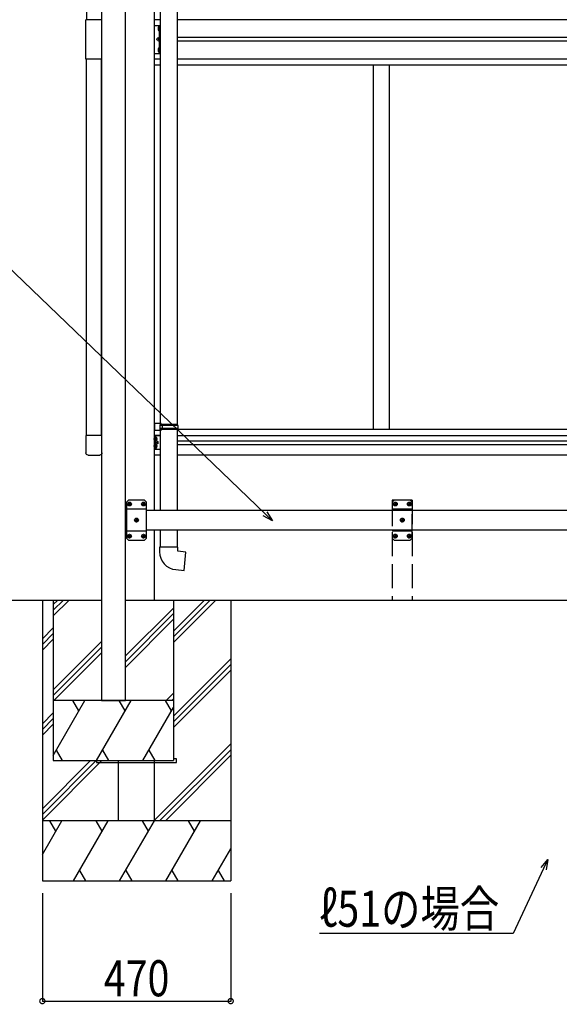
# Model space of a CAD drawing. Extents: x 0 to 55000, y 0 to 40000.
# Drawn here: x 39784 to 41130, y 29911 to 32367 of the extents above; entities that cross this region are included whole.
import ezdxf

# ---------------------------------------------------------------- set-up
doc = ezdxf.new("R2010")
doc.units = 0
doc.linetypes.add('YCENTER_1', pattern=[13, 10, -1, 1, -1])
doc.linetypes.add('YHIDDEN_1', pattern=[4, 3, -1])
for name, color, linetype in [('YKK_A1', 4, 'CONTINUOUS'), ('YKK_N1', 2, 'CONTINUOUS'), ('YKK_Z1', 7, 'CONTINUOUS')]:
    doc.layers.add(name, color=color, linetype=linetype)
doc.styles.add('text-b', font='extslim2.shx', dxfattribs={"width": 0.8, "bigfont": 'extfont2.shx'})

msp = doc.modelspace()

# ---------------------------------------------------------------- linework, layer by layer
at = {"layer": 'YKK_A1'}
for p, q in [((39987.9, 33515.9), (39987.9, 30668.5)), ((40047.9, 30668.5), (40047.9, 33502)), ((39950.4, 33305.4), (39950.4, 32366.6)), ((39989.1, 32366.6), (39949.1, 32366.6)), ((39949.1, 32268.6), (39949.1, 32366.6)), ((39989.1, 32268.6), (39989.1, 32366.6)), ((40134.6, 32366.6), (40120.6, 32366.6)), ((40131.2, 32348.8), (40131.4, 32348.8)), ((40132.1, 32348.1), (40132.1, 32340.1)), ((42683.2, 32366.6), (40176.6, 32366.6)), ((40131.2, 32339.4), (40131.4, 32339.4)), ((41314.7, 32322.1), (40176.6, 32322.1)), ((41314.7, 32313.1), (40176.6, 32313.1)), ((40131.2, 32295.8), (40131.4, 32295.8)), ((40131.2, 32286.4), (40131.4, 32286.4)), ((40132.1, 32295.1), (40132.1, 32287.1)), ((39989.1, 32268.6), (39949.1, 32268.6)), ((39950.4, 31329.8), (39950.4, 32268.6)), ((39987.9, 31329.8), (39987.9, 32268.4)), ((40134.6, 32268.6), (40120.6, 32268.6)), ((40134.6, 32253.1), (40120.6, 32253.1)), ((42683.2, 32268.6), (40176.6, 32268.6)), ((42683.2, 32253.1), (40176.6, 32253.1)), ((40665.9, 32253.1), (40665.9, 31345.6)), ((40665.9, 32253.1), (40665.9, 31345.6)), ((40705.9, 32253.1), (40705.9, 31345.6)), ((40178.1, 31345.6), (42683.2, 31345.6)), ((39989.1, 31329.8), (39949.1, 31329.8)), ((39949.1, 31329.8), (39949.1, 31286.1)), ((39989.1, 31286.1), (39989.1, 31329.8)), ((40120.6, 31329.6), (40134.6, 31329.6)), ((40123.1, 31316.4), (40123.1, 31324.7)), ((40123.8, 31325.2), (40123.6, 31325.2)), ((40126.3, 31321.1), (40125.5, 31321)), ((40125.5, 31321), (40125.5, 31320.1)), ((40126.3, 31320.1), (40125.5, 31320.1)), ((40176.6, 31329.6), (42683.2, 31329.6)), ((40123.1, 31298.4), (40123.1, 31306.7)), ((40123.8, 31315.9), (40123.6, 31315.9)), ((40123.8, 31307.2), (40123.6, 31307.2)), ((40123.8, 31297.9), (40123.6, 31297.9)), ((40126.3, 31303.1), (40125.5, 31303)), ((40125.5, 31303), (40125.5, 31302.1)), ((40126.3, 31302.1), (40125.5, 31302.1)), ((40176.6, 31316.1), (42641.2, 31316.1)), ((40176.6, 31307.1), (42641.2, 31307.1)), ((39954.6, 31280.6), (39983.6, 31280.6)), ((40120.6, 31281.1), (40134.6, 31281.1)), ((40176.6, 31281.1), (42683.2, 31281.1)), ((40055.8, 31158.9), (40056.7, 31158.9)), ((40055.8, 31158.1), (40056.7, 31158.1)), ((40056.7, 31158.9), (40057.2, 31159.1)), ((40056.7, 31158.1), (40057.2, 31157.8)), ((40057.5, 31159.6), (40057.2, 31159.1)), ((40057.5, 31157.3), (40057.2, 31157.8)), ((40057.5, 31160.6), (40057.5, 31159.6)), ((40057.5, 31156.4), (40057.5, 31157.3)), ((40058.3, 31160.6), (40058.3, 31159.6)), ((40058.3, 31159.6), (40058.5, 31159.1)), ((40058.3, 31157.3), (40058.5, 31157.8)), ((40058.3, 31156.4), (40058.3, 31157.3)), ((40059, 31158.9), (40058.5, 31159.1)), ((40059, 31158.1), (40058.5, 31157.8)), ((40060, 31158.9), (40059, 31158.9)), ((40060, 31158.1), (40059, 31158.1)), ((40090.8, 31158.9), (40091.7, 31158.9)), ((40090.8, 31158.1), (40091.7, 31158.1)), ((40091.7, 31158.9), (40092.2, 31159.1)), ((40091.7, 31158.1), (40092.2, 31157.8)), ((40092.5, 31159.6), (40092.2, 31159.1)), ((40092.5, 31157.3), (40092.2, 31157.8)), ((40092.5, 31160.6), (40092.5, 31159.6)), ((40092.5, 31156.4), (40092.5, 31157.3)), ((40093.3, 31160.6), (40093.3, 31159.6)), ((40093.3, 31159.6), (40093.5, 31159.1)), ((40093.3, 31157.3), (40093.5, 31157.8)), ((40093.3, 31156.4), (40093.3, 31157.3)), ((40094, 31158.9), (40093.5, 31159.1)), ((40094, 31158.1), (40093.5, 31157.8)), ((40095, 31158.9), (40094, 31158.9)), ((40095, 31158.1), (40094, 31158.1)), ((40047.9, 31143.5), (40050.4, 31143.5)), ((40075, 31120.6), (40075, 31119.6)), ((40075.8, 31120.6), (40075.8, 31119.6)), ((40100.4, 31143.5), (41376.9, 31143.5)), ((40073.3, 31118.9), (40074.2, 31118.9)), ((40073.3, 31118.1), (40074.2, 31118.1)), ((40074.2, 31118.9), (40074.7, 31119.1)), ((40074.2, 31118.1), (40074.7, 31117.8)), ((40075, 31119.6), (40074.7, 31119.1)), ((40075, 31117.3), (40074.7, 31117.8)), ((40075, 31116.4), (40075, 31117.3)), ((40075.8, 31119.6), (40076, 31119.1)), ((40075.8, 31117.3), (40076, 31117.8)), ((40075.8, 31116.4), (40075.8, 31117.3)), ((40076.5, 31118.9), (40076, 31119.1)), ((40076.5, 31118.1), (40076, 31117.8)), ((40077.5, 31118.9), (40076.5, 31118.9)), ((40077.5, 31118.1), (40076.5, 31118.1)), ((40050.4, 31093.5), (40047.9, 31093.5)), ((40055.8, 31078.9), (40056.7, 31078.9)), ((40055.8, 31078.1), (40056.7, 31078.1)), ((40056.7, 31078.9), (40057.2, 31079.1)), ((40056.7, 31078.1), (40057.2, 31077.8)), ((40057.5, 31079.6), (40057.2, 31079.1)), ((40057.5, 31077.3), (40057.2, 31077.8)), ((40057.5, 31080.6), (40057.5, 31079.6)), ((40057.5, 31076.4), (40057.5, 31077.3)), ((40058.3, 31080.6), (40058.3, 31079.6)), ((40058.3, 31079.6), (40058.5, 31079.1)), ((40058.3, 31077.3), (40058.5, 31077.8)), ((40058.3, 31076.4), (40058.3, 31077.3)), ((40059, 31078.9), (40058.5, 31079.1)), ((40059, 31078.1), (40058.5, 31077.8)), ((40060, 31078.9), (40059, 31078.9)), ((40060, 31078.1), (40059, 31078.1)), ((40090.8, 31078.9), (40091.7, 31078.9)), ((40090.8, 31078.1), (40091.7, 31078.1)), ((40091.7, 31078.9), (40092.2, 31079.1)), ((40091.7, 31078.1), (40092.2, 31077.8)), ((40092.5, 31079.6), (40092.2, 31079.1)), ((40092.5, 31077.3), (40092.2, 31077.8)), ((40092.5, 31080.6), (40092.5, 31079.6)), ((40092.5, 31076.4), (40092.5, 31077.3)), ((40093.3, 31080.6), (40093.3, 31079.6)), ((40093.3, 31079.6), (40093.5, 31079.1)), ((40093.3, 31077.3), (40093.5, 31077.8)), ((40093.3, 31076.4), (40093.3, 31077.3)), ((40094, 31078.9), (40093.5, 31079.1)), ((40094, 31078.1), (40093.5, 31077.8)), ((40095, 31078.9), (40094, 31078.9)), ((40095, 31078.1), (40094, 31078.1)), ((41376.9, 31093.5), (40100.4, 31093.5))]:
    msp.add_line(p, q, dxfattribs=at)
at = {"layer": 'YKK_A1', "ltscale": 2}
for p, q in [((40120.6, 31143.5), (40120.6, 33402.5)), ((40120.6, 30918.5), (40120.6, 31093.5))]:
    msp.add_line(p, q, dxfattribs=at)
at = {"layer": 'YKK_A1', "ltscale": 25}
for p, q in [((40134.6, 32441.9), (40134.6, 31359.1)), ((40176.6, 32444.5), (40176.6, 31356.5)), ((40136.6, 31359), (40120.6, 31359.5)), ((40120.6, 31359.5), (40120.6, 31341.5)), ((40136.6, 31342), (40120.6, 31341.5)), ((40136.6, 31357), (40134.6, 31357)), ((40134.6, 31344), (40134.6, 31357)), ((40177.6, 31356.5), (40134.6, 31356.5)), ((40178.6, 31354.5), (40134.6, 31354.5)), ((40178.6, 31346.5), (40134.6, 31346.5)), ((40177.6, 31344.5), (40134.6, 31344.5)), ((40136.6, 31344), (40134.6, 31344)), ((40134.6, 31341.9), (40134.6, 31143.5)), ((40136.6, 31357), (40136.6, 31359)), ((40136.6, 31342), (40136.6, 31344)), ((40139.1, 31354.5), (40139.5, 31356.5)), ((40139.1, 31354.5), (40139.1, 31346.5)), ((40139.1, 31346.5), (40139.5, 31344.5)), ((40176.6, 31344.5), (40176.6, 31143.5)), ((40178.6, 31354.5), (40177.6, 31356.5)), ((40178.6, 31346.5), (40177.6, 31344.5)), ((40178.6, 31354.5), (40178.6, 31346.5)), ((40134.6, 31093.5), (40134.6, 31050.5)), ((40176.6, 31093.5), (40176.6, 31050.5)), ((40178.6, 31050.5), (40132.6, 31050.5)), ((40132.6, 31050.5), (40132.6, 31039.6)), ((40178.6, 31040.5), (40178.6, 31050.5)), ((40198.5, 31038.8), (40178.6, 31040.5)), ((40194.5, 30992.9), (40198.5, 31038.8)), ((40173.7, 30994.8), (40194.5, 30992.9))]:
    msp.add_line(p, q, dxfattribs=at)
at = {"layer": 'YKK_A1', "linetype": 'Continuous', "ltscale": 0.5}
for p, q in [((40120.6, 32352.6), (40134.6, 32352.6)), ((40132.1, 32352.6), (40132.1, 32282.6)), ((40134.6, 32282.6), (40134.6, 32352.6)), ((40120.6, 32282.6), (40134.6, 32282.6))]:
    msp.add_line(p, q, dxfattribs=at)
at = {"layer": 'YKK_A1', "linetype": 'YHIDDEN_1'}
for p, q in [((40132.1, 32345.2), (40129.4, 32346.6)), ((40132.1, 32343), (40129.4, 32341.7)), ((40132.1, 32345.2), (40132.7, 32344.1)), ((40132.1, 32343), (40132.7, 32344.1)), ((40132.1, 32322.6), (40125.1, 32317.6)), ((40132.1, 32317.6), (40125.1, 32317.6)), ((40132.1, 32312.6), (40125.1, 32317.6)), ((40132.1, 32292.2), (40129.4, 32293.6)), ((40132.1, 32290), (40129.4, 32288.7)), ((40132.1, 32292.2), (40132.7, 32291.1)), ((40132.1, 32290), (40132.7, 32291.1))]:
    msp.add_line(p, q, dxfattribs=at)
at = {"layer": 'YKK_A1', "linetype": 'YCENTER_1'}
for p, q in [((40128, 31320.6), (40118.1, 31320.6)), ((40128, 31302.6), (40118.1, 31302.6)), ((40052.2, 31158.5), (40063.6, 31158.5)), ((40057.9, 31152.8), (40057.9, 31164.2)), ((40087.2, 31158.5), (40098.6, 31158.5)), ((40092.9, 31152.8), (40092.9, 31164.2)), ((40075.4, 31112.8), (40075.4, 31124.2)), ((40069.7, 31118.5), (40081.1, 31118.5)), ((40052.2, 31078.5), (40063.6, 31078.5)), ((40057.9, 31072.8), (40057.9, 31084.2)), ((40087.2, 31078.5), (40098.6, 31078.5)), ((40092.9, 31072.8), (40092.9, 31084.2))]:
    msp.add_line(p, q, dxfattribs=at)
at = {"layer": 'YKK_A1', "lineweight": 30}
for p, q in [((40120.6, 31294.1), (40120.6, 31329.1)), ((40134.6, 31329.1), (40120.6, 31329.1)), ((40123.1, 31294.1), (40123.1, 31329.1)), ((40134.6, 31294.1), (40120.6, 31294.1)), ((40123.1, 31311.6), (40130.1, 31311.6)), ((40130.1, 31311.6), (40124, 31316)), ((40124, 31307.2), (40130.1, 31311.6)), ((40055.4, 31168.5), (40050.4, 31163.5)), ((40050.4, 31163.5), (40050.4, 31073.5)), ((40100.4, 31145.8), (40050.4, 31145.8)), ((40095.4, 31168.5), (40055.4, 31168.5)), ((40095.4, 31168.5), (40100.4, 31163.5)), ((40100.4, 31073.5), (40100.4, 31163.5)), ((40100.4, 31091.2), (40050.4, 31091.2)), ((40055.4, 31068.5), (40050.4, 31073.5)), ((40095.4, 31068.5), (40100.4, 31073.5)), ((40055.4, 31068.5), (40095.4, 31068.5))]:
    msp.add_line(p, q, dxfattribs=at)
at = {"layer": 'YKK_A1', "linetype": 'YHIDDEN_1', "lineweight": 30}
for p, q in [((40120.6, 31323.3), (40123.1, 31323.3)), ((40120.6, 31317.8), (40123.1, 31317.8)), ((40120.6, 31305.3), (40123.1, 31305.3)), ((40120.6, 31299.8), (40123.1, 31299.8))]:
    msp.add_line(p, q, dxfattribs=at)
at = {"layer": 'YKK_A1', "linetype": 'YHIDDEN_1', "lineweight": 30, "ltscale": 20}
for p, q in [((40713.6, 31168.5), (40713.6, 30918.5)), ((40763.6, 31168.5), (40713.6, 31168.5)), ((40718.6, 31168.5), (40713.6, 31163.5)), ((40713.6, 31163.5), (40713.6, 31073.5)), ((40763.6, 31145.8), (40713.6, 31145.8)), ((40758.6, 31168.5), (40718.6, 31168.5)), ((40758.6, 31168.5), (40763.6, 31163.5)), ((40763.6, 31168.5), (40763.6, 30918.5)), ((40763.6, 31073.5), (40763.6, 31163.5)), ((40763.6, 31091.2), (40713.6, 31091.2)), ((40718.6, 31068.5), (40713.6, 31073.5)), ((40758.6, 31068.5), (40763.6, 31073.5)), ((40718.6, 31068.5), (40758.6, 31068.5))]:
    msp.add_line(p, q, dxfattribs=at)
at = {"layer": 'YKK_A1', "linetype": 'YCENTER_1', "ltscale": 20}
for p, q in [((40715.4, 31158.5), (40726.8, 31158.5)), ((40721.1, 31152.8), (40721.1, 31164.2)), ((40750.4, 31158.5), (40761.8, 31158.5)), ((40756.1, 31152.8), (40756.1, 31164.2)), ((40738.6, 31112.8), (40738.6, 31124.2)), ((40732.9, 31118.5), (40744.3, 31118.5)), ((40715.4, 31078.5), (40726.8, 31078.5)), ((40721.1, 31072.8), (40721.1, 31084.2)), ((40750.4, 31078.5), (40761.8, 31078.5)), ((40756.1, 31072.8), (40756.1, 31084.2))]:
    msp.add_line(p, q, dxfattribs=at)
at = {"layer": 'YKK_A1', "linetype": 'YHIDDEN_1', "ltscale": 20}
for p, q in [((40719, 31158.9), (40720, 31158.9)), ((40719, 31158.1), (40720, 31158.1)), ((40720, 31158.9), (40720.5, 31159.1)), ((40720, 31158.1), (40720.5, 31157.8)), ((40720.7, 31159.6), (40720.5, 31159.1)), ((40720.7, 31157.3), (40720.5, 31157.8)), ((40720.7, 31160.6), (40720.7, 31159.6)), ((40720.7, 31156.4), (40720.7, 31157.3)), ((40721.5, 31160.6), (40721.5, 31159.6)), ((40721.5, 31159.6), (40721.8, 31159.1)), ((40721.5, 31157.3), (40721.8, 31157.8)), ((40721.5, 31156.4), (40721.5, 31157.3)), ((40722.3, 31158.9), (40721.8, 31159.1)), ((40722.3, 31158.1), (40721.8, 31157.8)), ((40723.2, 31158.9), (40722.3, 31158.9)), ((40723.2, 31158.1), (40722.3, 31158.1)), ((40754, 31158.9), (40755, 31158.9)), ((40754, 31158.1), (40755, 31158.1)), ((40755, 31158.9), (40755.5, 31159.1)), ((40755, 31158.1), (40755.5, 31157.8)), ((40755.7, 31159.6), (40755.5, 31159.1)), ((40755.7, 31157.3), (40755.5, 31157.8)), ((40755.7, 31160.6), (40755.7, 31159.6)), ((40755.7, 31156.4), (40755.7, 31157.3)), ((40756.5, 31160.6), (40756.5, 31159.6)), ((40756.5, 31159.6), (40756.8, 31159.1)), ((40756.5, 31157.3), (40756.8, 31157.8)), ((40756.5, 31156.4), (40756.5, 31157.3)), ((40757.3, 31158.9), (40756.8, 31159.1)), ((40757.3, 31158.1), (40756.8, 31157.8)), ((40758.2, 31158.9), (40757.3, 31158.9)), ((40758.2, 31158.1), (40757.3, 31158.1)), ((40738.2, 31120.6), (40738.2, 31119.6)), ((40739, 31120.6), (40739, 31119.6)), ((40736.5, 31118.9), (40737.5, 31118.9)), ((40736.5, 31118.1), (40737.5, 31118.1)), ((40737.5, 31118.9), (40738, 31119.1)), ((40737.5, 31118.1), (40738, 31117.8)), ((40738.2, 31119.6), (40738, 31119.1)), ((40738.2, 31117.3), (40738, 31117.8)), ((40738.2, 31116.4), (40738.2, 31117.3)), ((40739, 31119.6), (40739.3, 31119.1)), ((40739, 31117.3), (40739.3, 31117.8)), ((40739, 31116.4), (40739, 31117.3)), ((40739.8, 31118.9), (40739.3, 31119.1)), ((40739.8, 31118.1), (40739.3, 31117.8)), ((40740.7, 31118.9), (40739.8, 31118.9)), ((40740.7, 31118.1), (40739.8, 31118.1)), ((40719, 31078.9), (40720, 31078.9)), ((40719, 31078.1), (40720, 31078.1)), ((40720, 31078.9), (40720.5, 31079.1)), ((40720, 31078.1), (40720.5, 31077.8)), ((40720.7, 31079.6), (40720.5, 31079.1)), ((40720.7, 31077.3), (40720.5, 31077.8)), ((40720.7, 31080.6), (40720.7, 31079.6)), ((40720.7, 31076.4), (40720.7, 31077.3)), ((40721.5, 31080.6), (40721.5, 31079.6)), ((40721.5, 31079.6), (40721.8, 31079.1)), ((40721.5, 31077.3), (40721.8, 31077.8)), ((40721.5, 31076.4), (40721.5, 31077.3)), ((40722.3, 31078.9), (40721.8, 31079.1)), ((40722.3, 31078.1), (40721.8, 31077.8)), ((40723.2, 31078.9), (40722.3, 31078.9)), ((40723.2, 31078.1), (40722.3, 31078.1)), ((40754, 31078.9), (40755, 31078.9)), ((40754, 31078.1), (40755, 31078.1)), ((40755, 31078.9), (40755.5, 31079.1)), ((40755, 31078.1), (40755.5, 31077.8)), ((40755.7, 31079.6), (40755.5, 31079.1)), ((40755.7, 31077.3), (40755.5, 31077.8)), ((40755.7, 31080.6), (40755.7, 31079.6)), ((40755.7, 31076.4), (40755.7, 31077.3)), ((40756.5, 31080.6), (40756.5, 31079.6)), ((40756.5, 31079.6), (40756.8, 31079.1)), ((40756.5, 31077.3), (40756.8, 31077.8)), ((40756.5, 31076.4), (40756.5, 31077.3)), ((40757.3, 31078.9), (40756.8, 31079.1)), ((40757.3, 31078.1), (40756.8, 31077.8)), ((40758.2, 31078.9), (40757.3, 31078.9)), ((40758.2, 31078.1), (40757.3, 31078.1))]:
    msp.add_line(p, q, dxfattribs=at)
at = {"layer": 'YKK_A1'}
for centre in [(40057.9, 31158.5), (40092.9, 31158.5), (40075.4, 31118.5), (40057.9, 31078.5), (40092.9, 31078.5)]:
    msp.add_circle(centre, 4.7, dxfattribs=at)
at = {"layer": 'YKK_A1', "linetype": 'YHIDDEN_1', "ltscale": 20}
for centre in [(40721.1, 31158.5), (40756.1, 31158.5), (40738.6, 31118.5), (40721.1, 31078.5), (40756.1, 31078.5)]:
    msp.add_circle(centre, 4.7, dxfattribs=at)
at = {"layer": 'YKK_A1'}
for centre, radius, start, end in [((40136, 32344.1), 7, 140.8765, 180), ((40131.2, 32348), 0.862, 90, 140.8765), ((40131.4, 32348.1), 0.7, 0, 90), ((40136, 32344.1), 7, 180, 219.1235), ((40131.2, 32340.2), 0.862, 219.1235, 270), ((40131.4, 32340.1), 0.7, 270, 0), ((40136, 32291.1), 7, 140.8765, 180), ((40136, 32291.1), 7, 180, 219.1235), ((40131.2, 32295), 0.862, 90, 140.8765), ((40131.2, 32287.2), 0.862, 219.1235, 270), ((40131.4, 32295.1), 0.7, 0, 90), ((40131.4, 32287.1), 0.7, 270, 0), ((40123.6, 31324.7), 0.5, 90, 180), ((40123.6, 31316.4), 0.5, 180, 270), ((40123.8, 31324.4), 0.8, 47.7642, 90), ((40120.3, 31320.6), 6, 4.828, 47.7642), ((40120.3, 31320.6), 6, 312.2358, 355.172), ((40123.6, 31306.7), 0.5, 90, 180), ((40123.6, 31298.4), 0.5, 180, 270), ((40123.8, 31316.7), 0.8, 270, 312.2358), ((40123.8, 31306.4), 0.8, 47.7642, 90), ((40123.8, 31298.7), 0.8, 270, 312.2358), ((40120.3, 31302.6), 6, 4.828, 47.7642), ((40120.3, 31302.6), 6, 312.2358, 355.172), ((40057.9, 31158.5), 2.15, 169.288, 190.712), ((40057.9, 31158.5), 2.15, 79.288, 100.712), ((40057.9, 31158.5), 2.15, 259.288, 280.712), ((40057.9, 31158.5), 2.15, 349.288, 10.712), ((40092.9, 31158.5), 2.15, 169.288, 190.712), ((40092.9, 31158.5), 2.15, 79.288, 100.712), ((40092.9, 31158.5), 2.15, 259.288, 280.712), ((40092.9, 31158.5), 2.15, 349.288, 10.712), ((40075.4, 31118.5), 2.15, 79.288, 100.712), ((40075.4, 31118.5), 2.15, 169.288, 190.712), ((40075.4, 31118.5), 2.15, 259.288, 280.712), ((40075.4, 31118.5), 2.15, 349.288, 10.712), ((40057.9, 31078.5), 2.15, 169.288, 190.712), ((40057.9, 31078.5), 2.15, 79.288, 100.712), ((40057.9, 31078.5), 2.15, 259.288, 280.712), ((40057.9, 31078.5), 2.15, 349.288, 10.712), ((40092.9, 31078.5), 2.15, 169.288, 190.712), ((40092.9, 31078.5), 2.15, 79.288, 100.712), ((40092.9, 31078.5), 2.15, 259.288, 280.712), ((40092.9, 31078.5), 2.15, 349.288, 10.712), ((40177.6, 31039.6), 45, 180, 265)]:
    msp.add_arc(centre, radius, start, end, dxfattribs=at)
at = {"layer": 'YKK_A1', "linetype": 'YHIDDEN_1', "ltscale": 20}
for centre, start, end in [((40721.1, 31158.5), 169.288, 190.712), ((40721.1, 31158.5), 79.288, 100.712), ((40721.1, 31158.5), 259.288, 280.712), ((40721.1, 31158.5), 349.288, 10.712), ((40756.1, 31158.5), 169.288, 190.712), ((40756.1, 31158.5), 79.288, 100.712), ((40756.1, 31158.5), 259.288, 280.712), ((40756.1, 31158.5), 349.288, 10.712), ((40738.6, 31118.5), 79.288, 100.712), ((40738.6, 31118.5), 169.288, 190.712), ((40738.6, 31118.5), 259.288, 280.712), ((40738.6, 31118.5), 349.288, 10.712), ((40721.1, 31078.5), 169.288, 190.712), ((40721.1, 31078.5), 79.288, 100.712), ((40721.1, 31078.5), 259.288, 280.712), ((40721.1, 31078.5), 349.288, 10.712), ((40756.1, 31078.5), 169.288, 190.712), ((40756.1, 31078.5), 79.288, 100.712), ((40756.1, 31078.5), 259.288, 280.712), ((40756.1, 31078.5), 349.288, 10.712)]:
    msp.add_arc(centre, 2.15, start, end, dxfattribs=at)
at = {"layer": 'YKK_A1', "extrusion": (0, 0, -1)}
for centre, major_axis in [((39954.6, 31286.1), (-3.9, -3.9)), ((39983.6, 31286.1), (3.9, -3.9))]:
    msp.add_ellipse(centre, major_axis=major_axis, ratio=0.997265, start_param=5.499157, end_param=7.067214, dxfattribs=at)
at = {"layer": 'YKK_N1'}
for p, q in [((40396.1, 31133.9), (39636.1, 31864.1)), ((41091, 30249), (41014.9, 30087.5)), ((39840.4, 30187.5), (39840.4, 29917.5)), ((40310.4, 30187.5), (40310.4, 29917.5)), ((41014.9, 30087.5), (40531.7, 30087.5)), ((39840.4, 29918.5), (40310.4, 29918.5))]:
    msp.add_line(p, q, dxfattribs=at)
at = {"layer": 'YKK_N1', "linetype": 'ByBlock', "lineweight": -2}
for p, q in [((40414.5, 31116.2), (40391.4, 31129)), ((40414.5, 31116.2), (40396.1, 31133.9)), ((40400.8, 31138.8), (40414.5, 31116.2)), ((41084.8, 30251.9), (41101.9, 30272)), ((41101.9, 30272), (41091, 30249)), ((41101.9, 30272), (41097.2, 30246))]:
    msp.add_line(p, q, dxfattribs=at)
at = {"layer": 'YKK_N1', "linetype": 'ByBlock', "const_width": 12.8}
for points in [[(39842, 29918.5, 1), (39838.8, 29918.5, 1)], [(40308.8, 29918.5, 1), (40312, 29918.5, 1)]]:
    msp.add_lwpolyline(points, format="xyb", close=True, dxfattribs=at)
at = {"layer": 'YKK_Z1'}
for p, q in [((39075.4, 30918.5), (39987.9, 30918.5)), ((39840.4, 30918.5), (39840.4, 30218.5)), ((39867.6, 30918.5), (39867.6, 30518.5)), ((39867.6, 30907.5), (39878.6, 30918.5)), ((39867.6, 30893.4), (39892.8, 30918.5)), ((39867.6, 30879.2), (39906.9, 30918.5)), ((40047.9, 30918.5), (41356.7, 30918.5)), ((40047.9, 30779.4), (40167.6, 30899.1)), ((40167.6, 30813.1), (40273, 30918.5)), ((40167.6, 30827.2), (40258.9, 30918.5)), ((40167.6, 30841.4), (40244.7, 30918.5)), ((40167.6, 30918.5), (40167.6, 30518.5)), ((40310.4, 30918.5), (40310.4, 30218.5)), ((40047.9, 30765.2), (40167.6, 30885)), ((39840.4, 30822.5), (39867.6, 30849.8)), ((40047.9, 30751.1), (40167.6, 30870.9)), ((39840.4, 30808.4), (39867.6, 30835.6)), ((39840.4, 30794.2), (39867.6, 30821.5)), ((39867.6, 30695.4), (39987.9, 30815.6)), ((39867.6, 30681.2), (39987.9, 30801.5)), ((39869, 30668.5), (39987.9, 30787.3)), ((40167.6, 30629.3), (40310.4, 30772)), ((40167.6, 30615.1), (40310.4, 30757.9)), ((40167.6, 30601), (40310.4, 30743.7)), ((40149.1, 30668.5), (40167.6, 30687)), ((40167.6, 30668.5), (39867.6, 30668.5)), ((39867.6, 30531.5), (39946.7, 30668.5)), ((39931.7, 30642.5), (39916.7, 30668.5)), ((39975.6, 30518.5), (40062.2, 30668.5)), ((39987.9, 30668.5), (40047.9, 30668.5)), ((40047.2, 30642.5), (40032.2, 30668.5)), ((40162.7, 30642.5), (40147.7, 30668.5)), ((40163.2, 30668.5), (40167.6, 30672.9)), ((39840.4, 30610.4), (39867.6, 30637.6)), ((40091.1, 30518.5), (40167.6, 30651.1)), ((39840.4, 30596.2), (39867.6, 30623.5)), ((39840.4, 30582.1), (39867.6, 30609.3)), ((40120.6, 30370.1), (40310.4, 30559.9)), ((39875.1, 30544.5), (39890.1, 30518.5)), ((39990.6, 30544.5), (40005.6, 30518.5)), ((40106.1, 30544.5), (40121.1, 30518.5)), ((40133.1, 30368.5), (40310.4, 30545.7)), ((40147.3, 30368.5), (40310.4, 30531.6)), ((39840.4, 30398.2), (39960.6, 30518.5)), ((39840.4, 30384.1), (39974.8, 30518.5)), ((39840.4, 30370), (39988.9, 30518.5)), ((39867.6, 30518.5), (40167.6, 30518.5)), ((39975.4, 30518.5), (39975.4, 30514)), ((39975.4, 30514), (40175.4, 30514)), ((40175.4, 30523), (40167.6, 30523)), ((40175.4, 30514), (40175.4, 30523)), ((40310.4, 30368.5), (39840.4, 30368.5)), ((39840.4, 30284.3), (39889, 30368.5)), ((39874, 30342.5), (39859, 30368.5)), ((39917.9, 30218.5), (40004.5, 30368.5)), ((39989.5, 30342.5), (39974.5, 30368.5)), ((40033.3, 30218.5), (40119.9, 30368.5)), ((40104.9, 30342.5), (40089.9, 30368.5)), ((40148.8, 30218.5), (40235.4, 30368.5)), ((40220.4, 30342.5), (40205.4, 30368.5)), ((40264.3, 30218.5), (40310.4, 30298.3)), ((39932.9, 30244.5), (39947.9, 30218.5)), ((40048.3, 30244.5), (40063.3, 30218.5)), ((40163.8, 30244.5), (40178.8, 30218.5)), ((40279.3, 30244.5), (40294.3, 30218.5)), ((39840.4, 30218.5), (40310.4, 30218.5))]:
    msp.add_line(p, q, dxfattribs=at)
at = {"layer": 'YKK_Z1', "ltscale": 2}
for p, q in [((40030.2, 30368.5), (40030.2, 30518.5)), ((40120.6, 30368.5), (40120.6, 30518.5)), ((40120.6, 30368.5), (40030.2, 30368.5))]:
    msp.add_line(p, q, dxfattribs=at)

# ---------------------------------------------------------------- texts
at = {"layer": 'YKK_N1', "style": 'text-b', "width": 0.8}
for s, p in [('ℓ51の場合', (40531.7, 30104)), ('470', (39993.8, 29930.5))]:
    msp.add_text(s, height=90, dxfattribs=at).set_placement(p)

doc.saveas('drawing.dxf')
